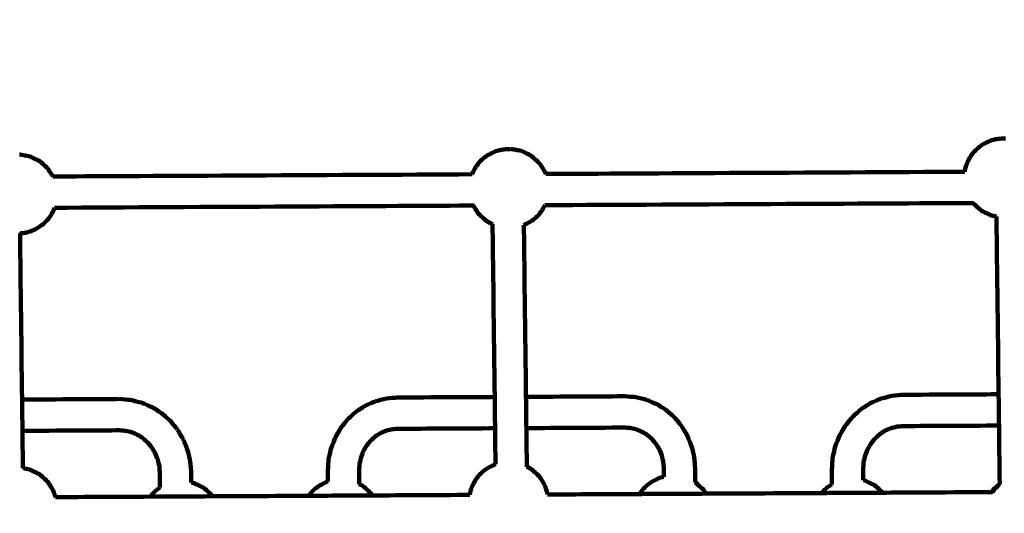
# Model space of a CAD drawing. Units: millimetres. Extents: x -8658 to 8657, y -3191 to 3191.
# Drawn here: x 1064 to 1567, y 132 to 385 of the extents above; entities that cross this region are included whole.
import ezdxf
from ezdxf.lldxf.tags import DXFTag

# ---------------------------------------------------------------- set-up
doc = ezdxf.new("R2010")
doc.units = ezdxf.units.MM
doc.header["$MEASUREMENT"] = 0
doc.layers.add('layer 1', color=7, linetype='Continuous')
doc.layers.add('layer 2', color=7, linetype='Continuous')
tags = doc.linetypes.add('New Line1', pattern=[6, 3.9, -2.1]).pattern_tags.tags
tags[6:7] = [DXFTag(74, 4), DXFTag(75, 0), DXFTag(340, '0'), DXFTag(46, 1.0), DXFTag(50, 0.0), DXFTag(44, 0.0), DXFTag(45, 0.0)]
tags[4:5] = [DXFTag(74, 4), DXFTag(75, 0), DXFTag(340, '0'), DXFTag(46, 1.0), DXFTag(50, 0.0), DXFTag(44, 0.0), DXFTag(45, 0.0)]

msp = doc.modelspace()

# ---------------------------------------------------------------- linework, layer by layer
at = {"layer": 'layer 1', "color": 250, "lineweight": 100}
for points, knots in [([(1546.8041, 307.0938), (1546.8335, 307.3132), (1546.8775, 307.6422), (1546.8922, 307.7519), (1546.8922, 307.7519), (1547.0972, 308.6097), (1547.4047, 309.8963), (1547.5072, 310.3252), (1547.5072, 310.3252), (1547.8506, 311.1739), (1548.3656, 312.447), (1548.5373, 312.8713), (1548.5373, 312.8713), (1549.0058, 313.6786), (1549.7085, 314.8895), (1549.9428, 315.2932), (1549.9428, 315.2932), (1550.5185, 316.0278), (1551.382, 317.1297), (1551.6698, 317.497), (1551.6698, 317.497), (1552.3305, 318.1309), (1553.3216, 319.0817), (1553.652, 319.3987), (1553.652, 319.3987), (1554.3723, 319.9073), (1555.4527, 320.6702), (1555.8129, 320.9245), (1555.8129, 320.9245), (1556.2667, 321.1805), (1556.9473, 321.5644), (1557.1742, 321.6924), (1557.1742, 321.6924), (1558.0589, 322.1203), (1559.3859, 322.7623), (1559.8283, 322.9763), (1559.8283, 322.9763), (1560.7165, 323.2177), (1562.0487, 323.5797), (1562.4928, 323.7004), (1562.4928, 323.7004), (1563.2658, 323.8034), (1564.4252, 323.9578), (1564.8117, 324.0093), (1564.8117, 324.0093), (1565.7647, 324.0598), (1567.1943, 324.1356), (1567.6708, 324.1609)], [0, 0, 0, 0, 0.07692308, 0.07692308, 0.07692308, 0.07692308, 0.15384615, 0.15384615, 0.15384615, 0.15384615, 0.23076923, 0.23076923, 0.23076923, 0.23076923, 0.30769231, 0.30769231, 0.30769231, 0.30769231, 0.38461538, 0.38461538, 0.38461538, 0.38461538, 0.46153846, 0.46153846, 0.46153846, 0.46153846, 0.53846154, 0.53846154, 0.53846154, 0.53846154, 0.61538462, 0.61538462, 0.61538462, 0.61538462, 0.69230769, 0.69230769, 0.69230769, 0.69230769, 0.76923077, 0.76923077, 0.76923077, 0.76923077, 0.84615385, 0.84615385, 0.84615385, 0.84615385, 1, 1, 1, 1]), ([(1295.0711, 305.7936), (1295.2972, 306.3526), (1295.6365, 307.1912), (1295.7495, 307.4707), (1295.7495, 307.4707), (1296.218, 308.278), (1296.9208, 309.4889), (1297.1551, 309.8926), (1297.1551, 309.8926), (1297.7307, 310.6272), (1298.5943, 311.7291), (1298.8821, 312.0964), (1298.8821, 312.0964), (1299.5428, 312.7303), (1300.5338, 313.6811), (1300.8642, 313.998), (1300.8642, 313.998), (1301.5845, 314.5067), (1302.6651, 315.2696), (1303.0253, 315.5239), (1303.0253, 315.5239), (1303.479, 315.7798), (1304.1596, 316.1638), (1304.3865, 316.2917), (1304.3865, 316.2917), (1305.2711, 316.7197), (1306.5981, 317.3617), (1307.0404, 317.5757), (1307.0404, 317.5757), (1307.9287, 317.817), (1309.2611, 318.1791), (1309.7052, 318.2998), (1309.7052, 318.2998), (1310.4781, 318.4027), (1311.6375, 318.5571), (1312.0239, 318.6086), (1312.0239, 318.6086), (1312.9769, 318.6592), (1314.4065, 318.735), (1314.883, 318.7602)], [0, 0, 0, 0, 0.09090909, 0.09090909, 0.09090909, 0.09090909, 0.18181818, 0.18181818, 0.18181818, 0.18181818, 0.27272727, 0.27272727, 0.27272727, 0.27272727, 0.36363636, 0.36363636, 0.36363636, 0.36363636, 0.45454545, 0.45454545, 0.45454545, 0.45454545, 0.54545455, 0.54545455, 0.54545455, 0.54545455, 0.63636364, 0.63636364, 0.63636364, 0.63636364, 0.72727273, 0.72727273, 0.72727273, 0.72727273, 0.81818182, 0.81818182, 0.81818182, 0.81818182, 1, 1, 1, 1]), ([(1320.2611, 317.7685), (1319.3243, 317.9481), (1317.9191, 318.2173), (1317.4507, 318.3071), (1317.4507, 318.3071), (1316.5948, 318.4581), (1315.3109, 318.6847), (1314.883, 318.7602)], [0, 0, 0, 0, 0.33333333, 0.33333333, 0.33333333, 0.33333333, 1, 1, 1, 1]), ([(1320.2611, 317.7685), (1321.0871, 317.3629), (1322.3259, 316.7543), (1322.7389, 316.5515), (1322.7389, 316.5515), (1323.5841, 316.1357), (1324.8519, 315.5121), (1325.2746, 315.3042), (1325.2746, 315.3042), (1324.4325, 315.7178), (1323.1694, 316.3383), (1322.7483, 316.5451), (1322.7483, 316.5451), (1321.9193, 316.9529), (1320.6757, 317.5646), (1320.2611, 317.7685)], [0, 0, 0, 0, 0.2, 0.2, 0.2, 0.2, 0.4, 0.4, 0.4, 0.4, 0.6, 0.6, 0.6, 0.6, 1, 1, 1, 1]), ([(1069.138, 314.948), (1068.2012, 315.1275), (1066.7959, 315.3968), (1066.3275, 315.4866), (1066.3275, 315.4866), (1065.4716, 315.6376), (1064.1877, 315.8642), (1063.7598, 315.9397)], [0, 0, 0, 0, 0.33333333, 0.33333333, 0.33333333, 0.33333333, 1, 1, 1, 1]), ([(1069.138, 314.948), (1069.9639, 314.5423), (1071.2028, 313.9338), (1071.6157, 313.7309), (1071.6157, 313.7309), (1072.461, 313.3152), (1073.7288, 312.6915), (1074.1514, 312.4836), (1074.1514, 312.4836), (1073.3093, 312.8973), (1072.0462, 313.5178), (1071.6251, 313.7246), (1071.6251, 313.7246), (1070.7961, 314.1324), (1069.5525, 314.7441), (1069.138, 314.948)], [0, 0, 0, 0, 0.2, 0.2, 0.2, 0.2, 0.4, 0.4, 0.4, 0.4, 0.6, 0.6, 0.6, 0.6, 1, 1, 1, 1]), ([(1074.1514, 312.4836), (1074.848, 311.8552), (1075.893, 310.9126), (1076.2414, 310.5984), (1076.2414, 310.5984), (1076.9278, 309.98), (1077.9574, 309.0523), (1078.3006, 308.7431), (1078.3006, 308.7431), (1077.6173, 309.3594), (1076.5924, 310.2839), (1076.2508, 310.592), (1076.2508, 310.592), (1075.551, 311.2226), (1074.5013, 312.1684), (1074.1514, 312.4836)], [0, 0, 0, 0, 0.2, 0.2, 0.2, 0.2, 0.4, 0.4, 0.4, 0.4, 0.6, 0.6, 0.6, 0.6, 1, 1, 1, 1]), ([(1325.2746, 315.3042), (1325.9712, 314.6758), (1327.0162, 313.7331), (1327.3645, 313.4189), (1327.3645, 313.4189), (1328.0509, 312.8005), (1329.0805, 311.8729), (1329.4237, 311.5637), (1329.4237, 311.5637), (1328.7405, 312.18), (1327.7156, 313.1044), (1327.3739, 313.4126), (1327.3739, 313.4126), (1326.6741, 314.0431), (1325.6245, 314.9889), (1325.2746, 315.3042)], [0, 0, 0, 0, 0.2, 0.2, 0.2, 0.2, 0.4, 0.4, 0.4, 0.4, 0.6, 0.6, 0.6, 0.6, 1, 1, 1, 1]), ([(1078.3006, 308.7431), (1078.8149, 307.9398), (1079.5865, 306.7349), (1079.8436, 306.3332), (1079.8436, 306.3332), (1080.1839, 305.7845), (1080.6942, 304.9613), (1080.8643, 304.687)], [0, 0, 0, 0, 0.33333333, 0.33333333, 0.33333333, 0.33333333, 1, 1, 1, 1]), ([(1329.4237, 311.5637), (1329.9381, 310.7604), (1330.7096, 309.5554), (1330.9668, 309.1538), (1330.9668, 309.1538), (1331.4248, 308.4151), (1332.1117, 307.3071), (1332.3407, 306.9377)], [0, 0, 0, 0, 0.33333333, 0.33333333, 0.33333333, 0.33333333, 1, 1, 1, 1]), ([(1081.7445, 288.7037), (1081.4859, 288.0644), (1081.098, 287.1055), (1080.9686, 286.7859), (1080.9686, 286.7859), (1080.5001, 285.9786), (1079.7974, 284.7676), (1079.5631, 284.364), (1079.5631, 284.364), (1078.9874, 283.6294), (1078.1239, 282.5274), (1077.8361, 282.1601), (1077.8361, 282.1601), (1077.1754, 281.5263), (1076.1844, 280.5755), (1075.854, 280.2585), (1075.854, 280.2585), (1075.1336, 279.7499), (1074.0531, 278.987), (1073.6929, 278.7326), (1073.6929, 278.7326), (1073.2392, 278.4767), (1072.5586, 278.0928), (1072.3317, 277.9648), (1072.3317, 277.9648), (1071.447, 277.5368), (1070.1201, 276.8949), (1069.6778, 276.6809), (1069.6778, 276.6809), (1068.7895, 276.4395), (1067.4572, 276.0775), (1067.0131, 275.9568), (1067.0131, 275.9568), (1066.2401, 275.8538), (1065.0807, 275.6994), (1064.6942, 275.6479), (1064.6942, 275.6479), (1064.4929, 275.6373), (1064.1909, 275.6212), (1064.0902, 275.6159)], [0, 0, 0, 0, 0.09090909, 0.09090909, 0.09090909, 0.09090909, 0.18181818, 0.18181818, 0.18181818, 0.18181818, 0.27272727, 0.27272727, 0.27272727, 0.27272727, 0.36363636, 0.36363636, 0.36363636, 0.36363636, 0.45454545, 0.45454545, 0.45454545, 0.45454545, 0.54545455, 0.54545455, 0.54545455, 0.54545455, 0.63636364, 0.63636364, 0.63636364, 0.63636364, 0.72727273, 0.72727273, 0.72727273, 0.72727273, 0.81818182, 0.81818182, 0.81818182, 0.81818182, 1, 1, 1, 1]), ([(1295.7056, 289.8088), (1296.0952, 289.1803), (1296.6797, 288.2376), (1296.8745, 287.9233), (1296.8745, 287.9233), (1297.3889, 287.12), (1298.1604, 285.9151), (1298.4176, 285.5134)], [0, 0, 0, 0, 0.33333333, 0.33333333, 0.33333333, 0.33333333, 1, 1, 1, 1]), ([(1332.2501, 289.9976), (1332.1973, 289.8672), (1332.1182, 289.6716), (1332.0918, 289.6064), (1332.0918, 289.6064), (1331.6233, 288.7991), (1330.9206, 287.5882), (1330.6863, 287.1845), (1330.6863, 287.1845), (1330.1106, 286.4499), (1329.2471, 285.348), (1328.9592, 284.9807), (1328.9592, 284.9807), (1328.2986, 284.3468), (1327.3075, 283.396), (1326.9772, 283.0791), (1326.9772, 283.0791), (1326.2568, 282.5705), (1325.1762, 281.8075), (1324.8161, 281.5532), (1324.8161, 281.5532), (1324.3623, 281.2973), (1323.6817, 280.9133), (1323.4549, 280.7854), (1323.4549, 280.7854), (1322.813, 280.4748), (1321.8502, 280.0091), (1321.5292, 279.8538)], [0, 0, 0, 0, 0.125, 0.125, 0.125, 0.125, 0.25, 0.25, 0.25, 0.25, 0.375, 0.375, 0.375, 0.375, 0.5, 0.5, 0.5, 0.5, 0.625, 0.625, 0.625, 0.625, 0.75, 0.75, 0.75, 0.75, 1, 1, 1, 1]), ([(1553.255, 289.0652), (1552.5718, 289.6815), (1551.5469, 290.6059), (1551.2052, 290.914), (1551.2052, 290.914), (1551.8917, 290.2956), (1552.9213, 289.368), (1553.2645, 289.0588), (1553.2645, 289.0588), (1553.9612, 288.4304), (1555.0061, 287.4878), (1555.3544, 287.1736), (1555.3544, 287.1736), (1554.6546, 287.8041), (1553.6049, 288.7499), (1553.255, 289.0652)], [0, 0, 0, 0, 0.2, 0.2, 0.2, 0.2, 0.4, 0.4, 0.4, 0.4, 0.6, 0.6, 0.6, 0.6, 1, 1, 1, 1]), ([(1557.8808, 285.9326), (1557.0386, 286.3463), (1555.7755, 286.9667), (1555.3544, 287.1736), (1555.3544, 287.1736), (1556.1997, 286.7578), (1557.4676, 286.1341), (1557.8903, 285.9262), (1557.8903, 285.9262), (1558.7161, 285.5206), (1559.9549, 284.912), (1560.3678, 284.7092), (1560.3678, 284.7092), (1559.5388, 285.117), (1558.2953, 285.7287), (1557.8808, 285.9326)], [0, 0, 0, 0, 0.2, 0.2, 0.2, 0.2, 0.4, 0.4, 0.4, 0.4, 0.6, 0.6, 0.6, 0.6, 1, 1, 1, 1]), ([(1300.4674, 283.6645), (1299.7842, 284.2808), (1298.7593, 285.2053), (1298.4176, 285.5134), (1298.4176, 285.5134), (1299.104, 284.895), (1300.1336, 283.9674), (1300.4768, 283.6582), (1300.4768, 283.6582), (1301.1735, 283.0298), (1302.2185, 282.0871), (1302.5668, 281.7729), (1302.5668, 281.7729), (1301.867, 282.4035), (1300.8173, 283.3493), (1300.4674, 283.6645)], [0, 0, 0, 0, 0.2, 0.2, 0.2, 0.2, 0.4, 0.4, 0.4, 0.4, 0.6, 0.6, 0.6, 0.6, 1, 1, 1, 1]), ([(1305.5235, 280.3202), (1305.38, 280.3908), (1305.1648, 280.4967), (1305.093, 280.532), (1305.093, 280.532), (1304.251, 280.9456), (1302.9878, 281.5661), (1302.5668, 281.7729), (1302.5668, 281.7729), (1303.412, 281.3572), (1304.6798, 280.7335), (1305.1024, 280.5256), (1305.1024, 280.5256), (1305.2428, 280.4567), (1305.4533, 280.3533), (1305.5235, 280.3188)], [0, 0, 0, 0, 0.2, 0.2, 0.2, 0.2, 0.4, 0.4, 0.4, 0.4, 0.6, 0.6, 0.6, 0.6, 1, 1, 1, 1]), ([(1251.3021, 191.1975), (1249.5102, 190.7362), (1246.8222, 190.0443), (1245.9262, 189.8137), (1245.9262, 189.8137), (1245.7989, 189.774), (1245.608, 189.7144), (1245.5443, 189.6946)], [0, 0, 0, 0, 0.33333333, 0.33333333, 0.33333333, 0.33333333, 1, 1, 1, 1]), ([(1378.6713, 191.8821), (1380.4688, 191.44), (1383.1651, 190.7769), (1384.0639, 190.5559), (1384.0639, 190.5559), (1384.1915, 190.5188), (1384.3829, 190.4631), (1384.4467, 190.4446)], [0, 0, 0, 0, 0.33333333, 0.33333333, 0.33333333, 0.33333333, 1, 1, 1, 1]), ([(1509.5736, 192.5725), (1507.7331, 192.0985), (1504.9724, 191.3876), (1504.0521, 191.1506), (1504.0521, 191.1506), (1503.9249, 191.1106), (1503.7339, 191.0505), (1503.6703, 191.0305)], [0, 0, 0, 0, 0.33333333, 0.33333333, 0.33333333, 0.33333333, 1, 1, 1, 1]), ([(1509.5736, 192.5725), (1511.4613, 192.7385), (1514.2929, 192.9875), (1515.2367, 193.0705), (1515.2367, 193.0705), (1531.5192, 193.1579), (1555.9429, 193.289), (1564.0841, 193.3327)], [0, 0, 0, 0, 0.33333333, 0.33333333, 0.33333333, 0.33333333, 1, 1, 1, 1]), ([(1120.3998, 190.4836), (1122.2458, 190.0295), (1125.0149, 189.3484), (1125.9379, 189.1213), (1125.9379, 189.1213), (1126.0655, 189.0839), (1126.2569, 189.0277), (1126.3207, 189.009)], [0, 0, 0, 0, 0.33333333, 0.33333333, 0.33333333, 0.33333333, 1, 1, 1, 1]), ([(1126.3207, 189.009), (1128.071, 188.2603), (1130.6965, 187.1373), (1131.5717, 186.7629), (1131.5717, 186.7629), (1133.1882, 185.7366), (1135.613, 184.197), (1136.4213, 183.6838), (1136.4213, 183.6838), (1137.8656, 182.4048), (1140.0321, 180.4864), (1140.7543, 179.8469), (1140.7543, 179.8469), (1141.9896, 178.3469), (1143.8427, 176.0969), (1144.4603, 175.3469)], [0, 0, 0, 0, 0.2, 0.2, 0.2, 0.2, 0.4, 0.4, 0.4, 0.4, 0.6, 0.6, 0.6, 0.6, 1, 1, 1, 1]), ([(1228.0365, 176.2014), (1229.2227, 177.6747), (1231.002, 179.8847), (1231.5951, 180.6213), (1231.5951, 180.6213), (1232.9867, 181.8821), (1235.0741, 183.7732), (1235.7699, 184.4035), (1235.7699, 184.4035), (1237.3327, 185.4198), (1239.677, 186.9442), (1240.4584, 187.4524), (1240.4584, 187.4524), (1242.1537, 188.1998), (1244.6967, 189.3209), (1245.5443, 189.6946)], [0, 0, 0, 0, 0.2, 0.2, 0.2, 0.2, 0.4, 0.4, 0.4, 0.4, 0.6, 0.6, 0.6, 0.6, 1, 1, 1, 1]), ([(1384.4467, 190.4446), (1386.1505, 189.7151), (1388.7061, 188.6208), (1389.558, 188.2561), (1389.558, 188.2561), (1391.1329, 187.2567), (1393.4952, 185.7577), (1394.2826, 185.258), (1394.2826, 185.258), (1395.6889, 184.0129), (1397.7982, 182.1452), (1398.5014, 181.5227), (1398.5014, 181.5227), (1399.7048, 180.0617), (1401.51, 177.8703), (1402.1117, 177.1399)], [0, 0, 0, 0, 0.2, 0.2, 0.2, 0.2, 0.4, 0.4, 0.4, 0.4, 0.6, 0.6, 0.6, 0.6, 1, 1, 1, 1]), ([(1485.6908, 177.1731), (1486.9089, 178.6864), (1488.7361, 180.9564), (1489.3451, 181.7131), (1489.3451, 181.7131), (1490.7742, 183.0077), (1492.9177, 184.9496), (1493.6322, 185.5969), (1493.6322, 185.5969), (1495.237, 186.6405), (1497.6443, 188.206), (1498.4467, 188.7278), (1498.4467, 188.7278), (1500.1879, 189.4953), (1502.7997, 190.6467), (1503.6703, 191.0305)], [0, 0, 0, 0, 0.2, 0.2, 0.2, 0.2, 0.4, 0.4, 0.4, 0.4, 0.6, 0.6, 0.6, 0.6, 1, 1, 1, 1]), ([(1225.0844, 171.0842), (1226.0264, 172.7183), (1227.4395, 175.1695), (1227.9105, 175.9866), (1227.9105, 175.9866), (1227.9525, 176.0582), (1228.0155, 176.1656), (1228.0365, 176.2014), (1228.0365, 176.2014), (1227.0847, 174.5513), (1225.657, 172.0762), (1225.1811, 171.2512)], [0, 0, 0, 0, 0.25, 0.25, 0.25, 0.25, 0.5, 0.5, 0.5, 0.5, 1, 1, 1, 1]), ([(1373.2602, 176.3088), (1373.254, 176.3085), (1373.2447, 176.308), (1373.2416, 176.3078), (1373.2416, 176.3078), (1356.4301, 176.2177), (1331.2129, 176.0824), (1322.8071, 176.0373)], [0, 0, 0, 0, 0.33333333, 0.33333333, 0.33333333, 0.33333333, 1, 1, 1, 1]), ([(1405.1244, 172.0598), (1404.1628, 173.6838), (1402.7204, 176.1199), (1402.2396, 176.9319), (1402.2396, 176.9319), (1402.197, 177.0012), (1402.133, 177.1052), (1402.1117, 177.1399)], [0, 0, 0, 0, 0.33333333, 0.33333333, 0.33333333, 0.33333333, 1, 1, 1, 1]), ([(1482.7592, 172.0901), (1482.7266, 172.0344), (1482.6778, 171.9509), (1482.6615, 171.9231), (1482.6615, 171.9231), (1483.6296, 173.6018), (1485.0818, 176.1199), (1485.5658, 176.9592), (1485.5658, 176.9592), (1485.6075, 177.0305), (1485.67, 177.1374), (1485.6908, 177.1731), (1485.6908, 177.1731), (1484.7136, 175.4787), (1483.2478, 172.9372), (1482.7592, 172.0901)], [0, 0, 0, 0, 0.2, 0.2, 0.2, 0.2, 0.4, 0.4, 0.4, 0.4, 0.6, 0.6, 0.6, 0.6, 1, 1, 1, 1]), ([(1512.0532, 176.7825), (1512.0532, 176.7825), (1512.0531, 176.7825), (1512.0531, 176.7824), (1512.0531, 176.7824), (1511.0728, 176.53), (1509.6024, 176.1512), (1509.1123, 176.025)], [0, 0, 0, 0, 0.33333333, 0.33333333, 0.33333333, 0.33333333, 1, 1, 1, 1]), ([(1564.2809, 177.3333), (1547.9651, 177.2457), (1523.4913, 177.1143), (1515.3334, 177.0705), (1515.3334, 177.0705), (1514.24, 176.9745), (1512.5999, 176.8305), (1512.0532, 176.7825)], [0, 0, 0, 0, 0.33333333, 0.33333333, 0.33333333, 0.33333333, 1, 1, 1, 1]), ([(1121.0186, 173.9522), (1122.0109, 173.5278), (1123.4994, 172.8911), (1123.9955, 172.6789), (1123.9955, 172.6789), (1124.9395, 172.0793), (1126.3555, 171.1799), (1126.8275, 170.8801), (1126.8275, 170.8801), (1127.671, 170.133), (1128.9361, 169.0124), (1129.3578, 168.6389), (1129.3578, 168.6389), (1130.0734, 167.7706), (1131.1468, 166.4682), (1131.5046, 166.034)], [0, 0, 0, 0, 0.2, 0.2, 0.2, 0.2, 0.4, 0.4, 0.4, 0.4, 0.6, 0.6, 0.6, 0.6, 1, 1, 1, 1]), ([(1147.5531, 170.133), (1146.5655, 171.8013), (1145.084, 174.3038), (1144.5902, 175.1379), (1144.5902, 175.1379), (1144.5469, 175.2076), (1144.482, 175.3121), (1144.4603, 175.3469)], [0, 0, 0, 0, 0.33333333, 0.33333333, 0.33333333, 0.33333333, 1, 1, 1, 1]), ([(1221.4179, 148.7823), (1221.4066, 150.6827), (1221.3898, 153.5334), (1221.3842, 154.4836), (1221.3842, 154.4836), (1221.516, 156.3889), (1221.7138, 159.2468), (1221.7797, 160.1994), (1221.7797, 160.1994), (1222.1941, 162.0591), (1222.8157, 164.8487), (1223.0228, 165.7785), (1223.0228, 165.7785), (1223.71, 167.5471), (1224.7408, 170.1999), (1225.0844, 171.0842)], [0, 0, 0, 0, 0.2, 0.2, 0.2, 0.2, 0.4, 0.4, 0.4, 0.4, 0.6, 0.6, 0.6, 0.6, 1, 1, 1, 1]), ([(1241.0834, 167.0139), (1241.7628, 167.858), (1242.7818, 169.1241), (1243.1215, 169.5461), (1243.1215, 169.5461), (1243.9184, 170.2681), (1245.1137, 171.3511), (1245.5121, 171.7121), (1245.5121, 171.7121), (1246.4073, 172.2942), (1247.7501, 173.1672), (1248.1977, 173.4582), (1248.1977, 173.4582), (1249.1291, 173.8688), (1250.5262, 174.4847), (1250.9919, 174.69)], [0, 0, 0, 0, 0.2, 0.2, 0.2, 0.2, 0.4, 0.4, 0.4, 0.4, 0.6, 0.6, 0.6, 0.6, 1, 1, 1, 1]), ([(1253.7817, 175.4084), (1253.7817, 175.4084), (1253.7816, 175.4084), (1253.7816, 175.4084), (1253.7816, 175.4084), (1252.8517, 175.169), (1251.4569, 174.8098), (1250.9919, 174.69)], [0, 0, 0, 0, 0.33333333, 0.33333333, 0.33333333, 0.33333333, 1, 1, 1, 1]), ([(1376.3773, 176.0666), (1376.3773, 176.0666), (1376.3773, 176.0666), (1376.3773, 176.0666), (1376.3773, 176.0666), (1377.3006, 175.8395), (1378.6854, 175.4988), (1379.147, 175.3853)], [0, 0, 0, 0, 0.33333333, 0.33333333, 0.33333333, 0.33333333, 1, 1, 1, 1]), ([(1379.147, 175.3853), (1380.0926, 174.9805), (1381.511, 174.3735), (1381.9838, 174.1711), (1381.9838, 174.1711), (1382.8855, 173.5989), (1384.238, 172.7405), (1384.6889, 172.4543), (1384.6889, 172.4543), (1385.4945, 171.7408), (1386.703, 170.6705), (1387.1059, 170.3137), (1387.1059, 170.3137), (1387.7901, 169.4831), (1388.8164, 168.2371), (1389.1585, 167.8218)], [0, 0, 0, 0, 0.2, 0.2, 0.2, 0.2, 0.4, 0.4, 0.4, 0.4, 0.6, 0.6, 0.6, 0.6, 1, 1, 1, 1]), ([(1405.1244, 172.0598), (1405.8318, 170.2987), (1406.8928, 167.6571), (1407.2465, 166.7766), (1407.2465, 166.7766), (1407.6827, 164.9211), (1408.337, 162.1379), (1408.5551, 161.2102), (1408.5551, 161.2102), (1408.709, 159.3069), (1408.94, 156.4519), (1409.017, 155.5002), (1409.017, 155.5002), (1409.031, 153.1156), (1409.0519, 149.5386), (1409.0589, 148.3462)], [0, 0, 0, 0, 0.2, 0.2, 0.2, 0.2, 0.4, 0.4, 0.4, 0.4, 0.6, 0.6, 0.6, 0.6, 1, 1, 1, 1]), ([(1478.9075, 147.2919), (1478.8925, 149.8181), (1478.8702, 153.6073), (1478.8627, 154.8703), (1478.8627, 154.8703), (1478.9978, 156.8274), (1479.2004, 159.7629), (1479.268, 160.7414), (1479.268, 160.7414), (1479.6937, 162.6519), (1480.3324, 165.5176), (1480.5453, 166.4729), (1480.5453, 166.4729), (1481.2507, 168.2896), (1482.3088, 171.0147), (1482.6615, 171.9231)], [0, 0, 0, 0, 0.2, 0.2, 0.2, 0.2, 0.4, 0.4, 0.4, 0.4, 0.6, 0.6, 0.6, 0.6, 1, 1, 1, 1]), ([(1498.7377, 167.9866), (1499.449, 168.8703), (1500.5158, 170.196), (1500.8715, 170.6379), (1500.8715, 170.6379), (1501.7064, 171.3941), (1502.9589, 172.5284), (1503.3764, 172.9065), (1503.3764, 172.9065), (1504.3135, 173.5162), (1505.7193, 174.4307), (1506.1879, 174.7356), (1506.1879, 174.7356), (1507.1627, 175.1654), (1508.6249, 175.8101), (1509.1123, 176.025)], [0, 0, 0, 0, 0.2, 0.2, 0.2, 0.2, 0.4, 0.4, 0.4, 0.4, 0.6, 0.6, 0.6, 0.6, 1, 1, 1, 1]), ([(1133.1705, 163.2216), (1133.1704, 163.2217), (1133.1703, 163.2218), (1133.1703, 163.2219), (1133.1703, 163.2219), (1132.6151, 164.1593), (1131.7823, 165.5653), (1131.5046, 166.034)], [0, 0, 0, 0, 0.33333333, 0.33333333, 0.33333333, 0.33333333, 1, 1, 1, 1]), ([(1147.5531, 170.133), (1148.2797, 168.3241), (1149.3695, 165.6107), (1149.7328, 164.7063), (1149.7328, 164.7063), (1150.1807, 162.8004), (1150.8526, 159.9415), (1151.0766, 158.9885), (1151.0766, 158.9885), (1151.2348, 157.0331), (1151.4721, 154.1), (1151.5512, 153.1223), (1151.5512, 153.1223), (1151.5606, 151.4921), (1151.5747, 149.0469), (1151.5793, 148.2318)], [0, 0, 0, 0, 0.2, 0.2, 0.2, 0.2, 0.4, 0.4, 0.4, 0.4, 0.6, 0.6, 0.6, 0.6, 1, 1, 1, 1]), ([(1239.5462, 164.3448), (1239.5462, 164.3449), (1239.5463, 164.3449), (1239.5463, 164.3449), (1239.5463, 164.3449), (1240.0588, 165.2345), (1240.8277, 166.5689), (1241.0839, 167.0137)], [0, 0, 0, 0, 0.33333333, 0.33333333, 0.33333333, 0.33333333, 1, 1, 1, 1]), ([(1390.7426, 165.1476), (1390.7426, 165.1476), (1390.7426, 165.1477), (1390.7426, 165.1477), (1390.7426, 165.1477), (1390.2146, 166.0391), (1389.4225, 167.3761), (1389.1585, 167.8218)], [0, 0, 0, 0, 0.33333333, 0.33333333, 0.33333333, 0.33333333, 1, 1, 1, 1]), ([(1497.1244, 165.1848), (1497.1244, 165.1848), (1497.1244, 165.1848), (1497.1244, 165.1848), (1497.1244, 165.1848), (1497.6651, 166.1224), (1498.4761, 167.5287), (1498.7465, 167.9975)], [0, 0, 0, 0, 0.33333333, 0.33333333, 0.33333333, 0.33333333, 1, 1, 1, 1]), ([(1133.1703, 163.2219), (1133.6055, 162.1379), (1134.2584, 160.5119), (1134.476, 159.9699), (1134.476, 159.9699), (1134.7445, 158.8277), (1135.1474, 157.1143), (1135.2816, 156.5432), (1135.2816, 156.5432), (1135.3764, 155.3716), (1135.5185, 153.6143), (1135.5658, 153.0285), (1135.5658, 153.0285), (1135.5803, 150.562), (1135.6019, 146.8623), (1135.6092, 145.629)], [0, 0, 0, 0, 0.2, 0.2, 0.2, 0.2, 0.4, 0.4, 0.4, 0.4, 0.6, 0.6, 0.6, 0.6, 1, 1, 1, 1]), ([(1237.4113, 147.4016), (1237.3973, 149.7938), (1237.3765, 153.3822), (1237.3695, 154.5783), (1237.3695, 154.5783), (1237.447, 155.6991), (1237.5632, 157.3803), (1237.6019, 157.9407), (1237.6019, 157.9407), (1237.8458, 159.0347), (1238.2115, 160.6758), (1238.3334, 161.2229), (1238.3334, 161.2229), (1238.7377, 162.2635), (1239.344, 163.8244), (1239.5462, 164.3447)], [0, 0, 0, 0, 0.2, 0.2, 0.2, 0.2, 0.4, 0.4, 0.4, 0.4, 0.6, 0.6, 0.6, 0.6, 1, 1, 1, 1]), ([(1390.7426, 165.1477), (1391.1586, 164.1116), (1391.7826, 162.5574), (1391.9906, 162.0393), (1391.9906, 162.0393), (1392.2475, 160.9475), (1392.6327, 159.3098), (1392.7611, 158.7639), (1392.7611, 158.7639), (1392.8516, 157.6441), (1392.9874, 155.9644), (1393.0326, 155.4045), (1393.0326, 155.4045), (1393.0409, 153.998), (1393.0532, 151.8882), (1393.0573, 151.1849)], [0, 0, 0, 0, 0.2, 0.2, 0.2, 0.2, 0.4, 0.4, 0.4, 0.4, 0.6, 0.6, 0.6, 0.6, 1, 1, 1, 1]), ([(1494.8804, 149.4447), (1494.8696, 151.2852), (1494.8534, 154.0458), (1494.848, 154.966), (1494.848, 154.966), (1494.9291, 156.1386), (1495.0507, 157.8974), (1495.0912, 158.4836), (1495.0912, 158.4836), (1495.3458, 159.6288), (1495.7276, 161.3466), (1495.8549, 161.9192), (1495.8549, 161.9192), (1496.2781, 163.0077), (1496.9128, 164.6405), (1497.1244, 165.1848)], [0, 0, 0, 0, 0.2, 0.2, 0.2, 0.2, 0.4, 0.4, 0.4, 0.4, 0.6, 0.6, 0.6, 0.6, 1, 1, 1, 1]), ([(1293.9138, 141.8767), (1293.9343, 142.0298), (1293.9651, 142.2594), (1293.9754, 142.3359), (1293.9754, 142.3359), (1294.1804, 143.1937), (1294.4879, 144.4803), (1294.5904, 144.9092), (1294.5904, 144.9092), (1294.9337, 145.7579), (1295.4487, 147.0309), (1295.6204, 147.4553), (1295.6204, 147.4553), (1296.0889, 148.2626), (1296.7916, 149.4735), (1297.0259, 149.8772), (1297.0259, 149.8772), (1297.6016, 150.6118), (1298.4651, 151.7137), (1298.753, 152.081), (1298.753, 152.081), (1299.4136, 152.7149), (1300.4047, 153.6657), (1300.735, 153.9826), (1300.735, 153.9826), (1301.4554, 154.4913), (1302.536, 155.2542), (1302.8961, 155.5085), (1302.8961, 155.5085), (1303.3499, 155.7645), (1304.0305, 156.1484), (1304.2573, 156.2763), (1304.2573, 156.2763), (1305.142, 156.7043), (1306.469, 157.3463), (1306.9113, 157.5603), (1306.9113, 157.5603), (1306.9521, 157.5714), (1307.0134, 157.588), (1307.0338, 157.5936)], [0, 0, 0, 0, 0.09090909, 0.09090909, 0.09090909, 0.09090909, 0.18181818, 0.18181818, 0.18181818, 0.18181818, 0.27272727, 0.27272727, 0.27272727, 0.27272727, 0.36363636, 0.36363636, 0.36363636, 0.36363636, 0.45454545, 0.45454545, 0.45454545, 0.45454545, 0.54545455, 0.54545455, 0.54545455, 0.54545455, 0.63636364, 0.63636364, 0.63636364, 0.63636364, 0.72727273, 0.72727273, 0.72727273, 0.72727273, 0.81818182, 0.81818182, 0.81818182, 0.81818182, 1, 1, 1, 1]), ([(1323.0496, 156.3197), (1323.7482, 155.9761), (1324.7961, 155.4606), (1325.1454, 155.2888), (1325.1454, 155.2888), (1324.4467, 155.632), (1323.3988, 156.1468), (1323.0494, 156.3184)], [0, 0, 0, 0, 0.33333333, 0.33333333, 0.33333333, 0.33333333, 1, 1, 1, 1]), ([(1069.0106, 154.9314), (1068.0738, 155.1109), (1066.6686, 155.3802), (1066.2002, 155.4699), (1066.2002, 155.4699), (1065.9895, 155.5071), (1065.6734, 155.5629), (1065.568, 155.5815)], [0, 0, 0, 0, 0.33333333, 0.33333333, 0.33333333, 0.33333333, 1, 1, 1, 1]), ([(1069.0106, 154.9314), (1069.8366, 154.5257), (1071.0755, 153.9172), (1071.4884, 153.7143), (1071.4884, 153.7143), (1072.3336, 153.2986), (1073.6015, 152.6749), (1074.0241, 152.467), (1074.0241, 152.467), (1073.182, 152.8807), (1071.9189, 153.5012), (1071.4978, 153.708), (1071.4978, 153.708), (1070.6688, 154.1158), (1069.4252, 154.7275), (1069.0106, 154.9314)], [0, 0, 0, 0, 0.2, 0.2, 0.2, 0.2, 0.4, 0.4, 0.4, 0.4, 0.6, 0.6, 0.6, 0.6, 1, 1, 1, 1]), ([(1074.0241, 152.467), (1074.7207, 151.8386), (1075.7657, 150.896), (1076.114, 150.5818), (1076.114, 150.5818), (1076.8004, 149.9634), (1077.83, 149.0357), (1078.1732, 148.7265), (1078.1732, 148.7265), (1077.49, 149.3428), (1076.4651, 150.2673), (1076.1234, 150.5754), (1076.1234, 150.5754), (1075.4236, 151.206), (1074.374, 152.1518), (1074.0241, 152.467)], [0, 0, 0, 0, 0.2, 0.2, 0.2, 0.2, 0.4, 0.4, 0.4, 0.4, 0.6, 0.6, 0.6, 0.6, 1, 1, 1, 1]), ([(1325.1454, 155.2888), (1325.8421, 154.6604), (1326.887, 153.7178), (1327.2354, 153.4035), (1327.2354, 153.4035), (1327.9218, 152.7851), (1328.9514, 151.8575), (1329.2946, 151.5483), (1329.2946, 151.5483), (1328.6113, 152.1646), (1327.5864, 153.089), (1327.2448, 153.3972), (1327.2448, 153.3972), (1326.545, 154.0277), (1325.4953, 154.9735), (1325.1454, 155.2888)], [0, 0, 0, 0, 0.2, 0.2, 0.2, 0.2, 0.4, 0.4, 0.4, 0.4, 0.6, 0.6, 0.6, 0.6, 1, 1, 1, 1]), ([(1329.2946, 151.5483), (1329.8089, 150.745), (1330.5805, 149.5401), (1330.8377, 149.1384), (1330.8377, 149.1384), (1331.2956, 148.3997), (1331.9826, 147.2917), (1332.2116, 146.9223)], [0, 0, 0, 0, 0.33333333, 0.33333333, 0.33333333, 0.33333333, 1, 1, 1, 1]), ([(1380.6621, 142.3423), (1380.7718, 142.5312), (1380.9363, 142.8147), (1380.9911, 142.9092), (1380.9911, 142.9092), (1381.5668, 143.6438), (1382.4303, 144.7457), (1382.7182, 145.113), (1382.7182, 145.113), (1383.3789, 145.7469), (1384.37, 146.6977), (1384.7003, 147.0146), (1384.7003, 147.0146), (1385.4206, 147.5233), (1386.5011, 148.2862), (1386.8612, 148.5405), (1386.8612, 148.5405), (1387.315, 148.7964), (1387.9957, 149.1804), (1388.2226, 149.3083), (1388.2226, 149.3083), (1389.1072, 149.7363), (1390.4343, 150.3783), (1390.8766, 150.5923), (1390.8766, 150.5923), (1391.6036, 150.7898), (1392.6942, 151.0862), (1393.0577, 151.185)], [0, 0, 0, 0, 0.125, 0.125, 0.125, 0.125, 0.25, 0.25, 0.25, 0.25, 0.375, 0.375, 0.375, 0.375, 0.5, 0.5, 0.5, 0.5, 0.625, 0.625, 0.625, 0.625, 0.75, 0.75, 0.75, 0.75, 1, 1, 1, 1]), ([(1078.1732, 148.7265), (1078.6876, 147.9232), (1079.4591, 146.7183), (1079.7163, 146.3166), (1079.7163, 146.3166), (1080.1743, 145.5779), (1080.8612, 144.4699), (1081.0902, 144.1006)], [0, 0, 0, 0, 0.33333333, 0.33333333, 0.33333333, 0.33333333, 1, 1, 1, 1]), ([(1152.9738, 147.9646), (1153.7997, 147.5589), (1155.0386, 146.9504), (1155.4516, 146.7475), (1155.4516, 146.7475), (1156.2968, 146.3318), (1157.5646, 145.7081), (1157.9872, 145.5002), (1157.9872, 145.5002), (1157.1451, 145.9139), (1155.882, 146.5344), (1155.461, 146.7412), (1155.461, 146.7412), (1154.6319, 147.149), (1153.3883, 147.7607), (1152.9738, 147.9646)], [0, 0, 0, 0, 0.2, 0.2, 0.2, 0.2, 0.4, 0.4, 0.4, 0.4, 0.6, 0.6, 0.6, 0.6, 1, 1, 1, 1]), ([(1211.5791, 141.4349), (1212.0475, 142.0327), (1212.7502, 142.9294), (1212.9844, 143.2283), (1212.9844, 143.2283), (1213.6451, 143.8621), (1214.6361, 144.8129), (1214.9665, 145.1299), (1214.9665, 145.1299), (1215.6868, 145.6385), (1216.7674, 146.4014), (1217.1276, 146.6557), (1217.1276, 146.6557), (1217.5813, 146.9117), (1218.2619, 147.2956), (1218.4888, 147.4236), (1218.4888, 147.4236), (1219.3734, 147.8515), (1220.7004, 148.4935), (1221.1427, 148.7075), (1221.1427, 148.7075), (1221.2345, 148.7324), (1221.3722, 148.7698), (1221.418, 148.7823)], [0, 0, 0, 0, 0.14285714, 0.14285714, 0.14285714, 0.14285714, 0.28571429, 0.28571429, 0.28571429, 0.28571429, 0.42857143, 0.42857143, 0.42857143, 0.42857143, 0.57142857, 0.57142857, 0.57142857, 0.57142857, 0.71428571, 0.71428571, 0.71428571, 0.71428571, 1, 1, 1, 1]), ([(1237.4115, 147.4028), (1238.0666, 147.0805), (1239.0493, 146.5971), (1239.3769, 146.436), (1239.3769, 146.436), (1238.7217, 146.7579), (1237.7389, 147.2406), (1237.4113, 147.4016)], [0, 0, 0, 0, 0.33333333, 0.33333333, 0.33333333, 0.33333333, 1, 1, 1, 1]), ([(1239.3769, 146.436), (1240.0735, 145.8076), (1241.1185, 144.865), (1241.4668, 144.5508), (1241.4668, 144.5508), (1242.1532, 143.9324), (1243.1828, 143.0047), (1243.526, 142.6955), (1243.526, 142.6955), (1242.8428, 143.3118), (1241.8179, 144.2363), (1241.4762, 144.5444), (1241.4762, 144.5444), (1240.7764, 145.1749), (1239.7267, 146.1207), (1239.3769, 146.436)], [0, 0, 0, 0, 0.2, 0.2, 0.2, 0.2, 0.4, 0.4, 0.4, 0.4, 0.6, 0.6, 0.6, 0.6, 1, 1, 1, 1]), ([(1332.2116, 146.9223), (1332.5184, 146.0186), (1332.9786, 144.663), (1333.132, 144.2112), (1333.132, 144.2112), (1333.3109, 143.5041), (1333.5794, 142.4435), (1333.6688, 142.09)], [0, 0, 0, 0, 0.33333333, 0.33333333, 0.33333333, 0.33333333, 1, 1, 1, 1]), ([(1409.0593, 148.3461), (1409.0764, 148.3376), (1409.1022, 148.325), (1409.1107, 148.3208), (1409.1107, 148.3208), (1409.0935, 148.3293), (1409.0676, 148.342), (1409.0589, 148.3462)], [0, 0, 0, 0, 0.33333333, 0.33333333, 0.33333333, 0.33333333, 1, 1, 1, 1]), ([(1409.1107, 148.3208), (1409.8074, 147.6924), (1410.8523, 146.7497), (1411.2006, 146.4355), (1411.2006, 146.4355), (1411.887, 145.8171), (1412.9167, 144.8895), (1413.2599, 144.5803), (1413.2599, 144.5803), (1412.5766, 145.1966), (1411.5517, 146.121), (1411.2101, 146.4292), (1411.2101, 146.4292), (1410.5103, 147.0597), (1409.4606, 148.0055), (1409.1107, 148.3208)], [0, 0, 0, 0, 0.2, 0.2, 0.2, 0.2, 0.4, 0.4, 0.4, 0.4, 0.6, 0.6, 0.6, 0.6, 1, 1, 1, 1]), ([(1473.7167, 142.842), (1473.9187, 143.0997), (1474.2217, 143.4863), (1474.3227, 143.6152), (1474.3227, 143.6152), (1474.9834, 144.2491), (1475.9745, 145.1999), (1476.3048, 145.5168), (1476.3048, 145.5168), (1477.0251, 146.0255), (1478.1056, 146.7884), (1478.4657, 147.0427), (1478.4657, 147.0427), (1478.613, 147.1258), (1478.8339, 147.2504), (1478.9075, 147.2919)], [0, 0, 0, 0, 0.2, 0.2, 0.2, 0.2, 0.4, 0.4, 0.4, 0.4, 0.6, 0.6, 0.6, 0.6, 1, 1, 1, 1]), ([(1495.7018, 149.2873), (1496.5276, 148.8817), (1497.7664, 148.2731), (1498.1793, 148.0703), (1498.1793, 148.0703), (1499.0246, 147.6545), (1500.2926, 147.0309), (1500.7152, 146.823), (1500.7152, 146.823), (1499.8731, 147.2366), (1498.6099, 147.8571), (1498.1889, 148.0639), (1498.1889, 148.0639), (1497.3598, 148.4717), (1496.1163, 149.0834), (1495.7018, 149.2873)], [0, 0, 0, 0, 0.2, 0.2, 0.2, 0.2, 0.4, 0.4, 0.4, 0.4, 0.6, 0.6, 0.6, 0.6, 1, 1, 1, 1]), ([(1500.7152, 146.823), (1501.4118, 146.1946), (1502.4568, 145.2519), (1502.8051, 144.9377), (1502.8051, 144.9377), (1503.4915, 144.3193), (1504.5212, 143.3917), (1504.8644, 143.0825), (1504.8644, 143.0825), (1504.1811, 143.6988), (1503.1562, 144.6232), (1502.8146, 144.9314), (1502.8146, 144.9314), (1502.1148, 145.5619), (1501.0651, 146.5077), (1500.7152, 146.823)], [0, 0, 0, 0, 0.2, 0.2, 0.2, 0.2, 0.4, 0.4, 0.4, 0.4, 0.6, 0.6, 0.6, 0.6, 1, 1, 1, 1]), ([(1560.3499, 143.3071), (1560.6874, 143.7377), (1561.1935, 144.3836), (1561.3622, 144.5989), (1561.3622, 144.5989), (1562.0229, 145.2327), (1563.014, 146.1835), (1563.3444, 146.5005), (1563.3444, 146.5005), (1563.7793, 146.8076), (1564.4316, 147.2682), (1564.649, 147.4217)], [0, 0, 0, 0, 0.25, 0.25, 0.25, 0.25, 0.5, 0.5, 0.5, 0.5, 1, 1, 1, 1]), ([(1560.9671, 143.3102), (1561.5145, 144.0087), (1562.3356, 145.0565), (1562.6093, 145.4057), (1562.6093, 145.4057), (1563.27, 146.0396), (1564.2611, 146.9904), (1564.5915, 147.3074), (1564.5915, 147.3074), (1564.6107, 147.321), (1564.6303, 147.3347), (1564.6499, 147.3486)], [0, 0, 0, 0, 0.25, 0.25, 0.25, 0.25, 0.5, 0.5, 0.5, 0.5, 1, 1, 1, 1]), ([(1081.0902, 144.1006), (1081.397, 143.1968), (1081.8572, 141.8412), (1082.0106, 141.3894), (1082.0106, 141.3894), (1082.0654, 141.1729), (1082.1476, 140.8482), (1082.175, 140.74)], [0, 0, 0, 0, 0.33333333, 0.33333333, 0.33333333, 0.33333333, 1, 1, 1, 1]), ([(1130.5819, 141), (1130.9195, 141.4308), (1131.4259, 142.077), (1131.5947, 142.2925), (1131.5947, 142.2925), (1132.2554, 142.9263), (1133.2465, 143.8771), (1133.5768, 144.1941), (1133.5768, 144.1941), (1134.2543, 144.6724), (1135.2704, 145.3899), (1135.6092, 145.629)], [0, 0, 0, 0, 0.25, 0.25, 0.25, 0.25, 0.5, 0.5, 0.5, 0.5, 1, 1, 1, 1]), ([(1157.9872, 145.5002), (1158.6839, 144.8718), (1159.7288, 143.9292), (1160.0772, 143.615), (1160.0772, 143.615), (1160.7636, 142.9966), (1161.7932, 142.0689), (1162.1364, 141.7597), (1162.1364, 141.7597), (1161.4531, 142.376), (1160.4282, 143.3005), (1160.0866, 143.6086), (1160.0866, 143.6086), (1159.3868, 144.2392), (1158.3371, 145.185), (1157.9872, 145.5002)], [0, 0, 0, 0, 0.2, 0.2, 0.2, 0.2, 0.4, 0.4, 0.4, 0.4, 0.6, 0.6, 0.6, 0.6, 1, 1, 1, 1])]:
    msp.add_open_spline(points, degree=3, knots=knots, dxfattribs=at)
for points in [[(1332.3407, 306.9377), (1332.4482, 306.621), (1332.6095, 306.1459), (1332.6633, 305.9875)], [(1546.8042, 307.0936), (1475.4239, 306.7249), (1368.3535, 306.1719), (1332.6633, 305.9875)], [(1295.0712, 305.7934), (1223.669, 305.4246), (1116.5656, 304.8714), (1080.8644, 304.687)], [(1081.7446, 288.7037), (1153.0649, 289.0721), (1260.0454, 289.6246), (1295.7056, 289.8088)], [(1295.5006, 290.1394), (1295.5689, 290.0292), (1295.6714, 289.8639), (1295.7056, 289.8088)], [(1332.2505, 289.9976), (1405.1898, 290.3743), (1514.5987, 290.9394), (1551.0684, 291.1278)], [(1551.0685, 291.1275), (1551.1141, 291.0564), (1551.1824, 290.9496), (1551.2052, 290.914)], [(1562.9661, 284.2113), (1562.1, 284.3773), (1560.8009, 284.6262), (1560.3678, 284.7092)], [(1564.0841, 193.3328), (1563.7114, 223.6256), (1563.1523, 269.0649), (1562.966, 284.2113)], [(1306.6109, 191.9509), (1306.2485, 221.4074), (1305.7047, 265.592), (1305.5235, 280.3202)], [(1322.6098, 192.0367), (1322.2495, 221.3091), (1321.7091, 265.2175), (1321.529, 279.8537)], [(1065.1361, 190.6555), (1064.7874, 218.9757), (1064.2644, 261.456), (1064.0901, 275.6161)], [(1251.3021, 191.1975), (1253.141, 191.3596), (1255.8993, 191.6028), (1256.8187, 191.6838)], [(1256.8187, 191.6838), (1273.4161, 191.7728), (1298.3122, 191.9064), (1306.6109, 191.9509)], [(1306.8078, 175.9515), (1306.7422, 181.2846), (1306.6437, 189.2843), (1306.6109, 191.9509)], [(1322.8067, 176.0373), (1322.7411, 181.3704), (1322.6426, 189.3702), (1322.6098, 192.0367)], [(1322.6101, 192.0367), (1339.456, 192.1271), (1364.7249, 192.2627), (1373.1478, 192.3078)], [(1373.1478, 192.3078), (1374.989, 192.1659), (1377.7507, 191.953), (1378.6713, 191.8821)], [(1564.2809, 177.3335), (1564.2153, 182.6666), (1564.1169, 190.6662), (1564.0841, 193.3328)], [(1065.3331, 174.6555), (1065.2674, 179.9888), (1065.1689, 187.9888), (1065.1361, 190.6555)], [(1065.1363, 190.6555), (1081.6675, 190.7443), (1106.4643, 190.8777), (1114.7299, 190.9221)], [(1114.7299, 190.9221), (1116.6199, 190.7759), (1119.4548, 190.5567), (1120.3998, 190.4836)], [(1373.2416, 176.3078), (1374.2868, 176.2274), (1375.8547, 176.1068), (1376.3773, 176.0666)], [(1564.649, 147.4217), (1564.5263, 157.3923), (1564.3423, 172.3482), (1564.2809, 177.3335)], [(1065.5679, 155.5818), (1065.4896, 161.9397), (1065.3722, 171.4765), (1065.3331, 174.6555)], [(1065.3335, 174.6555), (1081.8299, 174.744), (1106.5745, 174.8768), (1114.8227, 174.9211)], [(1114.8383, 174.9221), (1114.8331, 174.9218), (1114.8253, 174.9213), (1114.8227, 174.9211)], [(1114.8227, 174.9211), (1115.9171, 174.8368), (1117.5587, 174.7103), (1118.1059, 174.6682)], [(1118.1059, 174.6682), (1119.0768, 174.4295), (1120.5331, 174.0715), (1121.0186, 173.9522)], [(1120.9291, 173.9905), (1120.9589, 173.9777), (1121.0037, 173.9586), (1121.0186, 173.9522)], [(1256.9132, 175.6837), (1255.8694, 175.5919), (1254.3036, 175.4543), (1253.7817, 175.4084)], [(1306.8078, 175.9515), (1290.1764, 175.8622), (1265.2292, 175.7284), (1256.9135, 175.6838)], [(1307.0337, 157.5936), (1306.9584, 163.7129), (1306.8455, 172.8918), (1306.8078, 175.9515)], [(1323.0494, 156.3184), (1322.9685, 162.8914), (1322.8472, 172.7508), (1322.8067, 176.0373)], [(1379.0541, 175.425), (1379.0851, 175.4118), (1379.1315, 175.3919), (1379.147, 175.3853)], [(1131.5046, 166.034), (1131.4677, 166.0963), (1131.4124, 166.1898), (1131.3939, 166.2209)], [(1389.1585, 167.8218), (1389.1208, 167.8855), (1389.0642, 167.9811), (1389.0453, 168.0129)], [(1152.9738, 147.9646), (1152.509, 148.0537), (1151.8118, 148.1873), (1151.5793, 148.2318)], [(1495.7018, 149.2873), (1495.428, 149.3398), (1495.0173, 149.4185), (1494.8804, 149.4447)], [(1564.6499, 147.3486), (1564.6496, 147.373), (1564.6491, 147.4095), (1564.649, 147.4217)], [(1130.582, 140.9998), (1114.4465, 140.9132), (1090.2432, 140.7833), (1082.1754, 140.74)], [(1162.5134, 141.1713), (1151.8696, 141.1141), (1135.9039, 141.0284), (1130.582, 140.9998)], [(1162.1364, 141.7597), (1162.262, 141.5636), (1162.4504, 141.2693), (1162.5132, 141.1713)], [(1211.5792, 141.4346), (1195.224, 141.3468), (1170.6911, 141.2152), (1162.5134, 141.1713)], [(1244.2212, 141.6099), (1233.3405, 141.5515), (1217.0196, 141.4638), (1211.5792, 141.4346)], [(1243.526, 142.6955), (1243.7577, 142.3336), (1244.1053, 141.7908), (1244.2212, 141.6099)], [(1293.9139, 141.8766), (1277.3496, 141.7877), (1252.5033, 141.6543), (1244.2212, 141.6099)], [(1380.6623, 142.3423), (1364.9979, 142.2582), (1341.5012, 142.1321), (1333.669, 142.09)], [(1414.5763, 142.5243), (1403.2716, 142.4636), (1386.3146, 142.3726), (1380.6623, 142.3423)], [(1413.2599, 144.5803), (1413.6987, 143.895), (1414.3569, 142.867), (1414.5763, 142.5243)], [(1473.7168, 142.8418), (1454.0033, 142.736), (1424.433, 142.5772), (1414.5763, 142.5243)], [(1504.9117, 143.0093), (1494.5134, 142.9534), (1478.916, 142.8697), (1473.7168, 142.8418)], [(1504.8644, 143.0825), (1504.88, 143.0581), (1504.9035, 143.0215), (1504.9113, 143.0093)], [(1560.3497, 143.3068), (1541.8704, 143.2077), (1514.1514, 143.0589), (1504.9117, 143.0093)], [(1560.9671, 143.3102), (1560.7613, 143.3091), (1560.4526, 143.3074), (1560.3497, 143.3068)]]:
    msp.add_open_spline(points, degree=3, dxfattribs=at)
at = {"layer": 'layer 2', "color": 250, "linetype": 'New Line1', "lineweight": 100}
msp.add_open_spline([(2091.0516, 1851.3019), (1360.253, 1862.8698), (-29.9336, 1951.3966), (-813.5201, 1951.3966), (-813.5201, 1951.3966), (-1690.3309, 2317.1566), (-2384.6578, 2761.649), (-3146.1882, 3070.5752), (-3146.1882, 3070.5752), (-3303.9909, 3134.5902), (-3475.1623, 3172.5231), (-3654.3572, 3179.0244), (-3654.3572, 3179.0244), (-3717.6979, 3187.1813), (-3782.2672, 3191.4152), (-3847.8277, 3191.4152), (-3847.8277, 3191.4152), (-4515.9537, 3191.4152), (-5081.9562, 2754.552), (-5276.0219, 2150.9259), (-5276.0219, 2150.9259), (-5626.1412, 1948.3464), (-6041.1793, 1707.8781), (-6362.9457, 1521.2175), (-6362.9457, 1521.2175), (-6518.028, 1575.458), (-6684.6865, 1605.046), (-6858.2794, 1605.046), (-6858.2794, 1605.046), (-7139.9248, 1605.046), (-7403.4255, 1527.4099), (-7628.5736, 1392.3805), (-7628.5736, 1392.3805), (-7818.5141, 1278.4664), (-8233.6473, 906.357), (-8364.1382, 729.9881), (-8364.1382, 729.9881), (-8548.5024, 480.8054), (-8657.5167, 172.4992), (-8657.5167, -161.2703), (-8657.5167, -161.2703), (-8657.5167, -912.6226), (-8105.0937, -1534.9496), (-7384.2534, -1644.2454), (-7384.2534, -1644.2454), (-6925.8193, -1713.7544), (-5449.3839, -1990.5918), (-5095.2698, -2011.5567), (-5095.2698, -2011.5567), (-4948.5934, -2686.147), (-4348.167, -3191.4128), (-3629.6285, -3191.4128), (-3629.6285, -3191.4128), (-3570.2133, -3191.4128), (-3511.6391, -3187.8458), (-3454.0274, -3181.1268), (-3454.0274, -3181.1268), (-3363.0521, -3179.5151), (-3274.054, -3169.805), (-3187.7236, -3152.6867), (-3187.7236, -3152.6867), (-3174.3377, -3150.0324), (-1319.0981, -2483.7141), (-497.1924, -2280.1284), (-497.1924, -2280.1284), (347.144, -2095.515), (925.5636, -2146.7212), (2157.947, -2123.4743), (2157.947, -2123.4743), (2157.947, -2123.4743), (7186.2867, -2028.6228), (7186.2867, -2028.6228), (7186.2867, -2028.6228), (7186.2867, -2028.6228), (7186.1269, -2028.6258), (7186.1269, -2028.6258), (7186.1269, -2028.6258), (8001.3138, -2013.334), (8657.4369, -1347.7373), (8657.4369, -528.8948), (8657.4369, -528.8948), (8657.4369, -258.5346), (8657.4369, 0.7451), (8657.4369, 271.1053), (8657.4369, 271.1053), (8657.4369, 1099.5324), (7985.8641, 1771.1052), (7157.4369, 1771.1052), (7157.4369, 1771.1052), (7157.4369, 1771.1052), (2091.0516, 1851.3019), (2091.0516, 1851.3019)], degree=3, knots=[0, 0, 0, 0, 0.04166667, 0.04166667, 0.04166667, 0.04166667, 0.08333333, 0.08333333, 0.08333333, 0.08333333, 0.125, 0.125, 0.125, 0.125, 0.16666667, 0.16666667, 0.16666667, 0.16666667, 0.20833333, 0.20833333, 0.20833333, 0.20833333, 0.25, 0.25, 0.25, 0.25, 0.29166667, 0.29166667, 0.29166667, 0.29166667, 0.33333333, 0.33333333, 0.33333333, 0.33333333, 0.375, 0.375, 0.375, 0.375, 0.41666667, 0.41666667, 0.41666667, 0.41666667, 0.45833333, 0.45833333, 0.45833333, 0.45833333, 0.5, 0.5, 0.5, 0.5, 0.54166667, 0.54166667, 0.54166667, 0.54166667, 0.58333333, 0.58333333, 0.58333333, 0.58333333, 0.625, 0.625, 0.625, 0.625, 0.66666667, 0.66666667, 0.66666667, 0.66666667, 0.70833333, 0.70833333, 0.70833333, 0.70833333, 0.75, 0.75, 0.75, 0.75, 0.79166667, 0.79166667, 0.79166667, 0.79166667, 0.83333333, 0.83333333, 0.83333333, 0.83333333, 0.875, 0.875, 0.875, 0.875, 0.91666667, 0.91666667, 0.91666667, 0.91666667, 1, 1, 1, 1], dxfattribs=at)

doc.saveas('drawing.dxf')
